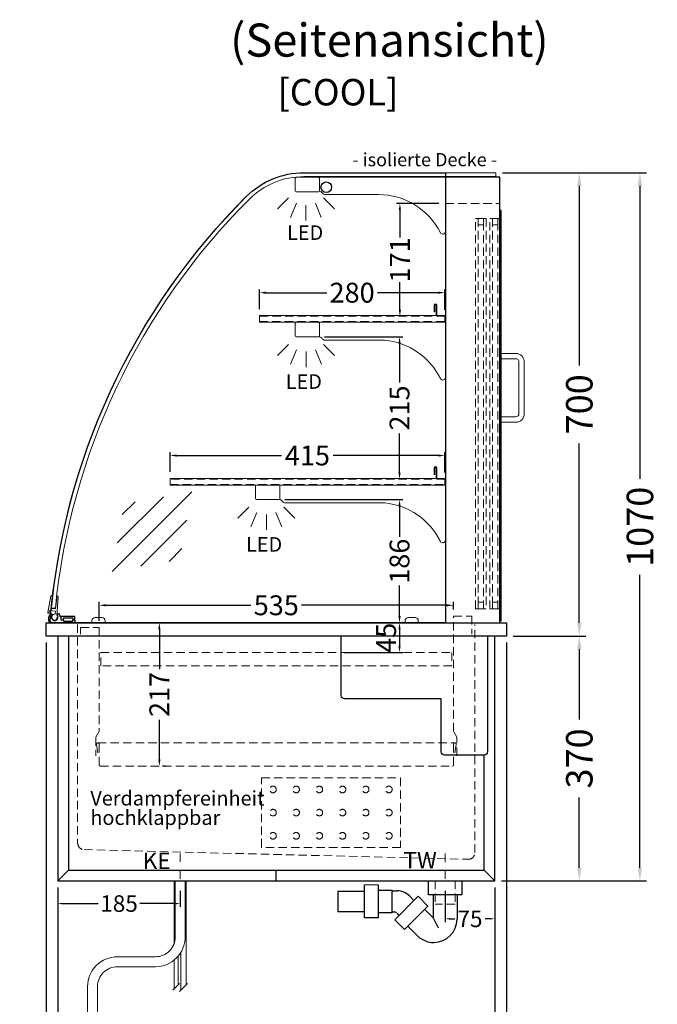
# Model space of a CAD drawing. Units: millimetres. Extents: x 0 to 19000, y 0 to 43163.
# Drawn here: x 14679 to 15642, y 27650 to 29137 of the extents above; entities that cross this region are included whole.
import ezdxf
from ezdxf.enums import TextEntityAlignment as Align

# ---------------------------------------------------------------- set-up
doc = ezdxf.new("R2010")
doc.units = ezdxf.units.MM
doc.header["$LTSCALE"] = 2
doc.header["$PDMODE"] = 34
doc.header["$PDSIZE"] = 5
for name, pattern in [('AUSGEZOGEN', [0]), ('STRICHPUNKT2', [12.7, 6.35, -3.175, 0, -3.175]), ('VERDECKT', [9.525, 6.35, -3.175])]:
    doc.linetypes.add(name, pattern=pattern)
for name, color, linetype, lineweight in [('A_BEMASSUNG', 1, 'Continuous', 13), ('A_GLAS', 4, 'Continuous', 20), ('A_HILFSLINIEN', 7, 'Continuous', 13), ('A_MITTE', 2, 'STRICHPUNKT2', 13), ('A_TEXT', 7, 'Continuous', 20), ('A_VERDECKT', 5, 'VERDECKT', 13), ('A_VOLL', 3, 'Continuous', 30)]:
    doc.layers.add(name, color=color, linetype=linetype, lineweight=lineweight)
doc.styles.add('ARIAL', font='arial.ttf')
doc.styles.add('Arial_0', font='arial.ttf')
doc.styles.add('Arial_35', font='arial.ttf', dxfattribs={"height": 35})
doc.dimstyles.new('STANDARD_Bemassung', dxfattribs={"dimtxt": 40, "dimasz": 20, "dimexe": 10, "dimexo": 10, "dimgap": 15, "dimtad": 0, "dimdec": 0, "dimdsep": 46, "dimtxsty": 'ARIAL', "dimcen": 0.09, "dimclrt": 7, "dimazin": 0, "dimtfac": 1, "dimtdec": 0, "dimtmove": 2, "dimatfit": 3, "dimfxl": 1, "dimtolj": 1, "dimtzin": 0, "dimarcsym": 0})
doc.dimstyles.new('STANDARD_klein', dxfattribs={"dimtxt": 30, "dimasz": 10, "dimexe": 5, "dimexo": 10, "dimgap": 5, "dimtad": 0, "dimdec": 0, "dimdsep": 46, "dimtxsty": 'Arial_0', "dimcen": 0.09, "dimclrt": 7, "dimazin": 2, "dimtm": 1e-09, "dimtfac": 1, "dimtdec": 0, "dimtmove": 2, "dimatfit": 3, "dimfxl": 1, "dimtolj": 1, "dimtzin": 0, "dimarcsym": 0})

# ---------------------------------------------------------------- blocks, each defined once
blk = doc.blocks.new('*D2626')
at = {"layer": 'A_BEMASSUNG', "color": 0, "lineweight": -2, "ltscale": 2, "transparency": 16777216}
for p, q in [((15423.7, 28206.1), (15533.8, 28206.1)), ((15523.8, 28186.1), (15523.8, 28080.2)), ((15523.8, 27856.1), (15523.8, 27962)), ((15406.2, 27836.1), (15533.8, 27836.1))]:
    blk.add_line(p, q, dxfattribs=at)
at = {"layer": 'A_BEMASSUNG', "color": 0, "ltscale": 2, "transparency": 16777216}
for points in [[(15520.5, 28186.1), (15527.2, 28186.1), (15523.8, 28206.1)], [(15520.5, 27856.1), (15527.2, 27856.1), (15523.8, 27836.1)]]:
    blk.add_solid(points, dxfattribs=at)
at = {"layer": 'DEFPOINTS', "color": 0, "ltscale": 2, "transparency": 16777216}
for p in [(15413.7, 28206.1), (15523.8, 28206.1), (15396.2, 27836.1)]:
    blk.add_point(p, dxfattribs=at)
at = {"layer": 'A_BEMASSUNG', "color": 7, "ltscale": 2, "transparency": 16777216, "insert": (15523.8, 28021.1), "char_height": 40, "attachment_point": 5, "rotation": 90, "style": 'ARIAL'}
blk.add_mtext('\\A1;370', dxfattribs=at)
blk = doc.blocks.new('*D2632')
at = {"layer": 'A_BEMASSUNG', "color": 0, "lineweight": -2, "ltscale": 2, "transparency": 16777216}
for p, q in [((15407.7, 28906.1), (15533.8, 28906.1)), ((15523.8, 28886.1), (15523.8, 28615)), ((15523.8, 28226.1), (15523.8, 28497.1)), ((15423.7, 28206.1), (15533.8, 28206.1))]:
    blk.add_line(p, q, dxfattribs=at)
at = {"layer": 'A_BEMASSUNG', "color": 0, "ltscale": 2, "transparency": 16777216}
for points in [[(15520.5, 28886.1), (15527.2, 28886.1), (15523.8, 28906.1)], [(15520.5, 28226.1), (15527.2, 28226.1), (15523.8, 28206.1)]]:
    blk.add_solid(points, dxfattribs=at)
at = {"layer": 'DEFPOINTS', "color": 0, "ltscale": 2, "transparency": 16777216}
for p in [(15397.7, 28906.1), (15523.8, 28906.1), (15413.7, 28206.1)]:
    blk.add_point(p, dxfattribs=at)
at = {"layer": 'A_BEMASSUNG', "color": 7, "ltscale": 2, "transparency": 16777216, "insert": (15523.8, 28556.1), "char_height": 40, "attachment_point": 5, "rotation": 90, "style": 'ARIAL'}
blk.add_mtext('\\A1;700', dxfattribs=at)
blk = doc.blocks.new('*D2633')
at = {"layer": 'A_BEMASSUNG', "color": 0, "lineweight": -2, "ltscale": 2, "transparency": 16777216}
for p, q in [((15407.7, 28906.1), (15625.4, 28906.1)), ((15615.4, 28886.1), (15615.4, 28443.8)), ((15615.4, 27856.1), (15615.4, 28298.3)), ((15406.2, 27836.1), (15625.4, 27836.1))]:
    blk.add_line(p, q, dxfattribs=at)
at = {"layer": 'A_BEMASSUNG', "color": 0, "ltscale": 2, "transparency": 16777216}
for points in [[(15612, 28886.1), (15618.7, 28886.1), (15615.4, 28906.1)], [(15612, 27856.1), (15618.7, 27856.1), (15615.4, 27836.1)]]:
    blk.add_solid(points, dxfattribs=at)
at = {"layer": 'DEFPOINTS', "color": 0, "ltscale": 2, "transparency": 16777216}
for p in [(15397.7, 28906.1), (15615.4, 28906.1), (15396.2, 27836.1)]:
    blk.add_point(p, dxfattribs=at)
at = {"layer": 'A_BEMASSUNG', "color": 7, "ltscale": 2, "transparency": 16777216, "insert": (15615.4, 28371.1), "char_height": 40, "attachment_point": 5, "rotation": 90, "style": 'ARIAL'}
blk.add_mtext('\\A1;1070', dxfattribs=at)
blk = doc.blocks.new('*D2634')
at = {"layer": 'A_BEMASSUNG', "color": 0, "lineweight": -2, "ltscale": 2, "transparency": 16777216}
for p, q in [((14718.7, 28196.1), (14718.7, 27203.4)), ((15413.7, 28196.1), (15413.7, 27203.4)), ((14738.7, 27213.4), (15006.8, 27213.4)), ((15393.7, 27213.4), (15125.7, 27213.4))]:
    blk.add_line(p, q, dxfattribs=at)
at = {"layer": 'A_BEMASSUNG', "color": 0, "ltscale": 2, "transparency": 16777216}
for points in [[(14738.7, 27216.7), (14738.7, 27210.1), (14718.7, 27213.4)], [(15393.7, 27216.7), (15393.7, 27210.1), (15413.7, 27213.4)]]:
    blk.add_solid(points, dxfattribs=at)
at = {"layer": 'DEFPOINTS', "color": 0, "ltscale": 2, "transparency": 16777216}
for p in [(14718.7, 28206.1), (15413.7, 28206.1), (15413.7, 27213.4)]:
    blk.add_point(p, dxfattribs=at)
at = {"layer": 'A_BEMASSUNG', "color": 7, "ltscale": 2, "transparency": 16777216, "insert": (15066.2, 27213.4), "char_height": 40, "attachment_point": 5, "style": 'ARIAL'}
blk.add_mtext('\\A1;695', dxfattribs=at)
blk = doc.blocks.new('*D2635')
at = {"layer": 'A_BEMASSUNG', "color": 0, "lineweight": -2, "ltscale": 2, "transparency": 16777216}
for p, q in [((14718.7, 28196.1), (14718.7, 27291.3)), ((14736.2, 27826.1), (14736.2, 27291.3)), ((14698.7, 27301.3), (14678.7, 27301.3)), ((14718.7, 27301.3), (14736.2, 27301.3)), ((14756.2, 27301.3), (14776.2, 27301.3))]:
    blk.add_line(p, q, dxfattribs=at)
at = {"layer": 'A_BEMASSUNG', "color": 0, "ltscale": 2, "transparency": 16777216}
for points in [[(14698.7, 27304.6), (14698.7, 27297.9), (14718.7, 27301.3)], [(14756.2, 27304.6), (14756.2, 27297.9), (14736.2, 27301.3)]]:
    blk.add_solid(points, dxfattribs=at)
at = {"layer": 'DEFPOINTS', "color": 0, "ltscale": 2, "transparency": 16777216}
for p in [(14718.7, 28206.1), (14736.2, 27836.1), (14736.2, 27301.3)]:
    blk.add_point(p, dxfattribs=at)
at = {"layer": 'A_BEMASSUNG', "color": 7, "ltscale": 2, "transparency": 16777216, "insert": (14771.8, 27332.2), "char_height": 40, "attachment_point": 5, "style": 'ARIAL'}
blk.add_mtext('\\A1;18', dxfattribs=at)
blk = doc.blocks.new('*D2636')
at = {"layer": 'A_BEMASSUNG', "color": 0, "lineweight": -2, "ltscale": 2, "transparency": 16777216}
for p, q in [((15262.3, 28226.1), (15257.3, 28226.1)), ((15252.3, 28216.1), (15252.3, 28191.1)), ((15168.6, 28181.1), (15257.3, 28181.1))]:
    blk.add_line(p, q, dxfattribs=at)
at = {"layer": 'A_BEMASSUNG', "color": 0, "ltscale": 2, "transparency": 16777216}
for points in [[(15250.6, 28216.1), (15254, 28216.1), (15252.3, 28226.1)], [(15250.6, 28191.1), (15254, 28191.1), (15252.3, 28181.1)]]:
    blk.add_solid(points, dxfattribs=at)
at = {"layer": 'DEFPOINTS', "color": 0, "ltscale": 2, "transparency": 16777216}
for p in [(15252.3, 28226.1), (15158.6, 28181.1), (15252.3, 28181.1)]:
    blk.add_point(p, dxfattribs=at)
at = {"layer": 'A_BEMASSUNG', "color": 7, "ltscale": 2, "transparency": 16777216, "insert": (15232, 28203.4), "char_height": 30, "attachment_point": 5, "rotation": 90, "style": 'Arial_0'}
blk.add_mtext('\\A1;45', dxfattribs=at)
blk = doc.blocks.new('*D2637')
at = {"layer": 'A_BEMASSUNG', "color": 0, "lineweight": -2, "ltscale": 2, "transparency": 16777216}
for p, q in [((14899.6, 28226.1), (14894.6, 28226.1)), ((14889.6, 28216.1), (14889.6, 28156.2)), ((14889.6, 28019.6), (14889.6, 28079.4)), ((14899.6, 28009.6), (14894.6, 28009.6))]:
    blk.add_line(p, q, dxfattribs=at)
at = {"layer": 'A_BEMASSUNG', "color": 0, "ltscale": 2, "transparency": 16777216}
for points in [[(14888, 28216.1), (14891.3, 28216.1), (14889.6, 28226.1)], [(14888, 28019.6), (14891.3, 28019.6), (14889.6, 28009.6)]]:
    blk.add_solid(points, dxfattribs=at)
at = {"layer": 'DEFPOINTS', "color": 0, "ltscale": 2, "transparency": 16777216}
for p in [(14889.6, 28226.1), (14889.6, 28009.6), (14889.6, 28009.6)]:
    blk.add_point(p, dxfattribs=at)
at = {"layer": 'A_BEMASSUNG', "color": 7, "ltscale": 2, "transparency": 16777216, "insert": (14889.6, 28117.8), "char_height": 30, "attachment_point": 5, "rotation": 90, "style": 'Arial_0'}
blk.add_mtext('\\A1;217', dxfattribs=at)
blk = doc.blocks.new('*D2638')
at = {"layer": 'A_BEMASSUNG', "color": 0, "lineweight": -2, "ltscale": 2, "transparency": 16777216}
for p, q in [((14798.7, 28229.1), (14798.7, 28257.5)), ((14808.7, 28252.5), (15027.9, 28252.5)), ((15323.7, 28252.5), (15104.5, 28252.5)), ((15333.7, 28246.1), (15333.7, 28257.5))]:
    blk.add_line(p, q, dxfattribs=at)
at = {"layer": 'A_BEMASSUNG', "color": 0, "ltscale": 2, "transparency": 16777216}
for points in [[(14808.7, 28254.2), (14808.7, 28250.8), (14798.7, 28252.5)], [(15323.7, 28254.2), (15323.7, 28250.8), (15333.7, 28252.5)]]:
    blk.add_solid(points, dxfattribs=at)
at = {"layer": 'DEFPOINTS', "color": 0, "ltscale": 2, "transparency": 16777216}
for p in [(15333.7, 28252.5), (15333.7, 28236.1), (14798.7, 28219.1)]:
    blk.add_point(p, dxfattribs=at)
at = {"layer": 'A_BEMASSUNG', "color": 7, "ltscale": 2, "transparency": 16777216, "insert": (15066.2, 28252.5), "char_height": 30, "attachment_point": 5, "style": 'Arial_0'}
blk.add_mtext('\\A1;535', dxfattribs=at)
blk = doc.blocks.new('Verdampfer')
at = {"layer": 'A_VERDECKT', "color": 52}
blk.add_lwpolyline([(-105, 52.5), (105, 52.5), (105, -52.5), (-105, -52.5)], close=True, dxfattribs=at)
for centre in [(-87.5, 35), (-52.5, 35), (-17.5, 35), (17.5, 35), (52.5, 35), (87.5, 35), (-87.5, 0), (-52.5, 0), (-17.5, 0), (17.5, 0), (52.5, 0), (87.5, 0), (-87.5, -35), (-52.5, -35), (-17.5, -35), (17.5, -35), (52.5, -35), (87.5, -35)]:
    blk.add_circle(centre, 5, dxfattribs=at)
blk = doc.blocks.new('glassymbol')
at = {"layer": 'A_HILFSLINIEN', "linetype": 'AUSGEZOGEN', "lineweight": -3}
for p, q in [((-60.1, -60.1), (60.1, 60.1)), ((-52.5, -17.2), (17.2, 52.5)), ((-45, 25.7), (-25.7, 45)), ((-17.2, -52.5), (52.5, 17.2)), ((25.7, -45), (45, -25.7))]:
    blk.add_line(p, q, dxfattribs=at)
blk = doc.blocks.new('lichtsymbol')
at = {"layer": 'A_HILFSLINIEN', "color": 31, "ltscale": 0.2}
for p, q in [((-26.4, 10.9), (-43, -5.7)), ((-14.3, 2.8), (-23.3, -18.9)), ((0, 0), (0, -23.5)), ((14.3, 2.8), (23.3, -18.9)), ((26.4, 10.9), (43, -5.7))]:
    blk.add_line(p, q, dxfattribs=at)
blk = doc.blocks.new('*D2704')
at = {"layer": 'A_BEMASSUNG', "color": 0, "lineweight": -2, "ltscale": 2, "transparency": 16777216}
for p, q in [((14736.2, 27826.1), (14736.2, 27291.3)), ((15396.2, 27826.1), (15396.2, 27291.3)), ((14756.2, 27301.3), (15007, 27301.3)), ((15376.2, 27301.3), (15125.4, 27301.3))]:
    blk.add_line(p, q, dxfattribs=at)
at = {"layer": 'A_BEMASSUNG', "color": 0, "ltscale": 2, "transparency": 16777216}
for points in [[(14756.2, 27304.6), (14756.2, 27297.9), (14736.2, 27301.3)], [(15376.2, 27304.6), (15376.2, 27297.9), (15396.2, 27301.3)]]:
    blk.add_solid(points, dxfattribs=at)
at = {"layer": 'DEFPOINTS', "color": 0, "ltscale": 2, "transparency": 16777216}
for p in [(14736.2, 27836.1), (15396.2, 27836.1), (15396.2, 27301.3)]:
    blk.add_point(p, dxfattribs=at)
at = {"layer": 'A_BEMASSUNG', "color": 7, "ltscale": 2, "transparency": 16777216, "insert": (15066.2, 27301.3), "char_height": 40, "attachment_point": 5, "style": 'ARIAL'}
blk.add_mtext('\\A1;660', dxfattribs=at)
blk = doc.blocks.new('*D2705')
at = {"layer": 'A_BEMASSUNG', "color": 0, "lineweight": -2, "ltscale": 2, "transparency": 16777216}
for p, q in [((15413.7, 28196.1), (15413.7, 27291.3)), ((15396.2, 27826.1), (15396.2, 27291.3)), ((15376.2, 27301.3), (15356.2, 27301.3)), ((15396.2, 27301.3), (15413.7, 27301.3)), ((15433.7, 27301.3), (15453.7, 27301.3))]:
    blk.add_line(p, q, dxfattribs=at)
at = {"layer": 'A_BEMASSUNG', "color": 0, "ltscale": 2, "transparency": 16777216}
for points in [[(15376.2, 27304.6), (15376.2, 27297.9), (15396.2, 27301.3)], [(15433.7, 27304.6), (15433.7, 27297.9), (15413.7, 27301.3)]]:
    blk.add_solid(points, dxfattribs=at)
at = {"layer": 'DEFPOINTS', "color": 0, "ltscale": 2, "transparency": 16777216}
for p in [(15413.7, 28206.1), (15396.2, 27836.1), (15413.7, 27301.3)]:
    blk.add_point(p, dxfattribs=at)
at = {"layer": 'A_BEMASSUNG', "color": 7, "ltscale": 2, "transparency": 16777216, "insert": (15360.8, 27333.2), "char_height": 40, "attachment_point": 5, "style": 'ARIAL'}
blk.add_mtext('\\A1;18', dxfattribs=at)
blk = doc.blocks.new('syphon')
at = {"layer": 'A_VOLL', "color": 32}
for p, q in [((-25, 0), (25, 0)), ((-25, -21), (-25, 0)), ((25, 0), (25, -21)), ((-122, -56), (-122, -6)), ((-101, -6), (-101, -56)), ((-101, -14), (-80, -14)), ((-80, -48), (-80, -14)), ((-162, -16), (-162, -46)), ((-122, -16), (-162, -16)), ((-80, -15), (-72.7, -15)), ((-40.7, -23.3), (-76.1, -58.7)), ((-54, -22.7), (-47.1, -29.7)), ((-25.9, -38.2), (-40.7, -23.3)), ((25, -21), (-25, -21)), ((-18, -21), (-18, -55.9)), ((18, -21), (18, -57.6)), ((-25.9, -38.2), (-61.2, -73.5)), ((-30.8, -43.1), (-18, -55.9)), ((-162, -46), (-122, -46)), ((-101, -56), (-122, -56)), ((-80, -48), (-101, -48)), ((-77.5, -47), (-80, -47)), ((-61.2, -73.5), (-76.1, -58.7)), ((-73.2, -48.8), (-69.7, -52.3)), ((-18, -55.9), (-10.6, -70.7)), ((-56.3, -68.6), (-42.3, -82.5)), ((-17, -93), (-17.4, -93))]:
    blk.add_line(p, q, dxfattribs=at)
at = {"layer": 'A_VOLL', "color": 25, "linetype": 'AUSGEZOGEN', "lineweight": 18}
blk.add_line((-122, -6), (-101, -6), dxfattribs=at)
at = {"layer": 'A_VOLL', "color": 32}
for centre, radius, start, end in [((-72.7, -41.4), 26.4, 45, 90), ((-77.5, -53), 6.04, 45, 90), ((-17.4, -57.6), 35.4, 270, 0), ((-17, -57.1), 35.9, 225, 270)]:
    blk.add_arc(centre, radius, start, end, dxfattribs=at)
blk = doc.blocks.new('Syphon Seitenansicht')
at = {"layer": 'A_VERDECKT'}
for p, q in [((-15, 0), (-15, -35)), ((15, 0), (15, -35)), ((15, -35), (-15, -35))]:
    blk.add_line(p, q, dxfattribs=at)
at = {"layer": 'A_BEMASSUNG'}
blk.add_blockref('syphon', (0, 0), dxfattribs=at)
blk = doc.blocks.new('*D2714')
at = {"layer": 'A_BEMASSUNG', "color": 0, "lineweight": -2, "transparency": 16777216}
for p, q in [((14736.2, 27826.1), (14736.2, 27796.9)), ((14921.2, 27821.2), (14921.2, 27796.9)), ((14743.2, 27801.9), (14797.2, 27801.9)), ((14914.2, 27801.9), (14860.2, 27801.9))]:
    blk.add_line(p, q, dxfattribs=at)
at = {"layer": 'A_BEMASSUNG', "color": 0, "transparency": 16777216}
for points in [[(14743.2, 27803.1), (14743.2, 27800.7), (14736.2, 27801.9)], [(14914.2, 27803.1), (14914.2, 27800.7), (14921.2, 27801.9)]]:
    blk.add_solid(points, dxfattribs=at)
at = {"layer": 'DEFPOINTS', "color": 0, "transparency": 16777216}
for p in [(14736.2, 27836.1), (14921.2, 27831.2), (14736.2, 27801.9)]:
    blk.add_point(p, dxfattribs=at)
at = {"layer": 'A_BEMASSUNG', "color": 7, "transparency": 16777216, "insert": (14828.7, 27801.9), "char_height": 25, "attachment_point": 5, "style": 'Arial_0'}
blk.add_mtext('\\A1;185', dxfattribs=at)
blk = doc.blocks.new('*D2716')
at = {"layer": 'A_BEMASSUNG', "color": 0, "lineweight": -2, "transparency": 16777216}
for p, q in [((15321.2, 27821.2), (15321.2, 27773.8)), ((15396.2, 27826.1), (15396.2, 27773.8)), ((15328.2, 27778.8), (15335.8, 27778.8)), ((15389.2, 27778.8), (15381.6, 27778.8))]:
    blk.add_line(p, q, dxfattribs=at)
at = {"layer": 'A_BEMASSUNG', "color": 0, "transparency": 16777216}
for points in [[(15328.2, 27780), (15328.2, 27777.7), (15321.2, 27778.8)], [(15389.2, 27780), (15389.2, 27777.7), (15396.2, 27778.8)]]:
    blk.add_solid(points, dxfattribs=at)
at = {"layer": 'DEFPOINTS', "color": 0, "transparency": 16777216}
for p in [(15396.2, 27836.1), (15321.2, 27831.2), (15396.2, 27778.8)]:
    blk.add_point(p, dxfattribs=at)
at = {"layer": 'A_BEMASSUNG', "color": 7, "transparency": 16777216, "insert": (15358.7, 27778.8), "char_height": 25, "attachment_point": 5, "style": 'Arial_0'}
blk.add_mtext('\\A1;75', dxfattribs=at)
blk = doc.blocks.new('*D2744')
at = {"layer": 'A_BEMASSUNG', "color": 0, "lineweight": -2, "ltscale": 2, "transparency": 16777216}
for p, q in [((14905.7, 28454.1), (14905.7, 28483.8)), ((14915.7, 28478.8), (15074.3, 28478.8)), ((15310.7, 28478.8), (15152.1, 28478.8)), ((15320.7, 28453.1), (15320.7, 28483.8))]:
    blk.add_line(p, q, dxfattribs=at)
at = {"layer": 'A_BEMASSUNG', "color": 0, "ltscale": 2, "transparency": 16777216}
for points in [[(14915.7, 28480.4), (14915.7, 28477.1), (14905.7, 28478.8)], [(15310.7, 28480.4), (15310.7, 28477.1), (15320.7, 28478.8)]]:
    blk.add_solid(points, dxfattribs=at)
at = {"layer": 'DEFPOINTS', "color": 0, "ltscale": 2, "transparency": 16777216}
for p in [(15320.7, 28478.8), (14905.7, 28444.1), (15320.7, 28443.1)]:
    blk.add_point(p, dxfattribs=at)
at = {"layer": 'A_BEMASSUNG', "color": 7, "ltscale": 2, "transparency": 16777216, "insert": (15113.2, 28478.8), "char_height": 30, "attachment_point": 5, "style": 'Arial_0'}
blk.add_mtext('\\A1;415', dxfattribs=at)
blk = doc.blocks.new('*D2745')
at = {"layer": 'A_BEMASSUNG', "color": 0, "lineweight": -2, "ltscale": 2, "transparency": 16777216}
for p, q in [((15311.7, 28859.6), (15247.9, 28859.6)), ((15252.9, 28849.6), (15252.9, 28808.1)), ((15252.9, 28699.1), (15252.9, 28740.5)), ((15262.9, 28689.1), (15257.9, 28689.1))]:
    blk.add_line(p, q, dxfattribs=at)
at = {"layer": 'A_BEMASSUNG', "color": 0, "ltscale": 2, "transparency": 16777216}
for points in [[(15251.2, 28849.6), (15254.5, 28849.6), (15252.9, 28859.6)], [(15251.2, 28699.1), (15254.5, 28699.1), (15252.9, 28689.1)]]:
    blk.add_solid(points, dxfattribs=at)
at = {"layer": 'DEFPOINTS', "color": 0, "ltscale": 2, "transparency": 16777216}
for p in [(15252.9, 28859.6), (15321.7, 28859.6), (15252.9, 28689.1)]:
    blk.add_point(p, dxfattribs=at)
at = {"layer": 'A_BEMASSUNG', "color": 7, "ltscale": 2, "transparency": 16777216, "insert": (15252.9, 28774.3), "char_height": 30, "attachment_point": 5, "rotation": 90, "style": 'Arial_0'}
blk.add_mtext('\\A1;171', dxfattribs=at)
blk = doc.blocks.new('*D2747')
at = {"layer": 'A_BEMASSUNG', "color": 0, "lineweight": -2, "ltscale": 2, "transparency": 16777216}
for p, q in [((15079.2, 28412.1), (15257.3, 28412.1)), ((15252.3, 28402.1), (15252.3, 28355.8)), ((15252.3, 28236.1), (15252.3, 28282.3)), ((15262.3, 28226.1), (15257.3, 28226.1))]:
    blk.add_line(p, q, dxfattribs=at)
at = {"layer": 'A_BEMASSUNG', "color": 0, "ltscale": 2, "transparency": 16777216}
for points in [[(15250.6, 28402.1), (15254, 28402.1), (15252.3, 28412.1)], [(15250.6, 28236.1), (15254, 28236.1), (15252.3, 28226.1)]]:
    blk.add_solid(points, dxfattribs=at)
at = {"layer": 'DEFPOINTS', "color": 0, "ltscale": 2, "transparency": 16777216}
for p in [(15069.2, 28412.1), (15252.3, 28412.1), (15252.3, 28226.1)]:
    blk.add_point(p, dxfattribs=at)
at = {"layer": 'A_BEMASSUNG', "color": 7, "ltscale": 2, "transparency": 16777216, "insert": (15252.3, 28319.1), "char_height": 30, "attachment_point": 5, "rotation": 90, "style": 'Arial_0'}
blk.add_mtext('\\A1;186', dxfattribs=at)
blk = doc.blocks.new('*D2749')
at = {"layer": 'A_BEMASSUNG', "color": 0, "lineweight": -2, "ltscale": 2, "transparency": 16777216}
for p, q in [((15040.7, 28700.1), (15040.7, 28729.8)), ((15050.7, 28724.8), (15142.4, 28724.8)), ((15310.7, 28724.8), (15219, 28724.8)), ((15320.7, 28699.1), (15320.7, 28729.8))]:
    blk.add_line(p, q, dxfattribs=at)
at = {"layer": 'A_BEMASSUNG', "color": 0, "ltscale": 2, "transparency": 16777216}
for points in [[(15050.7, 28726.4), (15050.7, 28723.1), (15040.7, 28724.8)], [(15310.7, 28726.4), (15310.7, 28723.1), (15320.7, 28724.8)]]:
    blk.add_solid(points, dxfattribs=at)
at = {"layer": 'DEFPOINTS', "color": 0, "ltscale": 2, "transparency": 16777216}
for p in [(15320.7, 28724.8), (15040.7, 28690.1), (15320.7, 28689.1)]:
    blk.add_point(p, dxfattribs=at)
at = {"layer": 'A_BEMASSUNG', "color": 7, "ltscale": 2, "transparency": 16777216, "insert": (15180.7, 28724.8), "char_height": 30, "attachment_point": 5, "style": 'Arial_0'}
blk.add_mtext('\\A1;280', dxfattribs=at)
blk = doc.blocks.new('*D2751')
at = {"layer": 'A_BEMASSUNG', "color": 0, "lineweight": -2, "ltscale": 2, "transparency": 16777216}
for p, q in [((15139.2, 28658.1), (15257.3, 28658.1)), ((15252.3, 28648.1), (15252.3, 28589.1)), ((15252.3, 28453.1), (15252.3, 28512)), ((15262.3, 28443.1), (15257.3, 28443.1))]:
    blk.add_line(p, q, dxfattribs=at)
at = {"layer": 'A_BEMASSUNG', "color": 0, "ltscale": 2, "transparency": 16777216}
for points in [[(15250.6, 28648.1), (15254, 28648.1), (15252.3, 28658.1)], [(15250.6, 28453.1), (15254, 28453.1), (15252.3, 28443.1)]]:
    blk.add_solid(points, dxfattribs=at)
at = {"layer": 'DEFPOINTS', "color": 0, "ltscale": 2, "transparency": 16777216}
for p in [(15129.2, 28658.1), (15252.3, 28658.1), (15252.3, 28443.1)]:
    blk.add_point(p, dxfattribs=at)
at = {"layer": 'A_BEMASSUNG', "color": 7, "ltscale": 2, "transparency": 16777216, "insert": (15252.3, 28550.6), "char_height": 30, "attachment_point": 5, "rotation": 90, "style": 'Arial_0'}
blk.add_mtext('\\A1;215', dxfattribs=at)

msp = doc.modelspace()

# ---------------------------------------------------------------- linework, layer by layer
at = {"layer": 'A_GLAS', "linetype": 'AUSGEZOGEN', "lineweight": 25}
msp.add_lwpolyline([(15107.9, 28906.1), (15321.7, 28906.1), (15321.7, 28226.1), (14727.8, 28226.1, -0.437919), (14724.8, 28229.3, -0.178136), (15020.9, 28870, -0.198912)], format="xyb", close=True, dxfattribs=at)
at = {"layer": 'A_GLAS'}
msp.add_lwpolyline([(15397.7, 28900.1), (15397.7, 28906.1), (15107.9, 28906.1, 0.198912), (15020.9, 28870, 0.173179), (14726.6, 28248.9), (14732.6, 28248.3, -0.173179), (15025.1, 28865.8, -0.198912), (15107.9, 28900.1), (15397.7, 28900.1)], format="xyb", dxfattribs=at)
at = {"layer": 'A_MITTE'}
for points in [[(14921.2, 27877.6), (14921.2, 27831.2)], [(15321.2, 27877.3), (15321.2, 27831.2)]]:
    msp.add_lwpolyline(points, dxfattribs=at)
at = {"layer": 'A_VERDECKT'}
msp.add_line((14796.7, 28044.6), (15335.8, 28044.6), dxfattribs=at)
for points in [[(15321.7, 28859.6), (15403.7, 28859.6)], [(15338.7, 28025.1), (15338.7, 28053.1), (15333.7, 28062.1), (15333.7, 28236.1), (15361.7, 28236.1), (15361.7, 28209.1)], [(14770.7, 28209.1), (14770.7, 28219.1), (14798.7, 28219.1), (14798.7, 28062.1), (14793.7, 28053.1), (14793.7, 28025.1)]]:
    msp.add_lwpolyline(points, dxfattribs=at)
at = {"layer": 'A_VERDECKT', "color": 144}
for points in [[(15367.2, 28247.1), (15367.2, 28837.1), (15371.2, 28837.1), (15371.2, 28247.1)], [(15371.2, 28837.1), (15379.2, 28837.1), (15379.2, 28827.1), (15371.2, 28827.1), (15371.2, 28837.1)], [(15379.2, 28247.1), (15379.2, 28837.1), (15383.2, 28837.1), (15383.2, 28247.1)], [(15388.7, 28247.1), (15388.7, 28837.1), (15392.7, 28837.1), (15392.7, 28247.1)], [(15392.7, 28837.1), (15400.7, 28837.1), (15400.7, 28827.1), (15392.7, 28827.1), (15392.7, 28837.1)], [(15400.7, 28247.1), (15400.7, 28837.1), (15404.7, 28837.1), (15404.7, 28247.1)], [(15040.7, 28681.1), (15320.7, 28681.1), (15320.7, 28689.1), (15040.7, 28689.1)], [(14905.7, 28435.1), (15320.7, 28435.1), (15320.7, 28443.1), (14905.7, 28443.1)], [(15371.2, 28247.1), (15379.2, 28247.1), (15379.2, 28257.1), (15371.2, 28257.1), (15371.2, 28247.1)], [(15392.7, 28247.1), (15400.7, 28247.1), (15400.7, 28257.1), (15392.7, 28257.1), (15392.7, 28247.1)]]:
    msp.add_lwpolyline(points, close=True, dxfattribs=at)
at = {"layer": 'A_VERDECKT'}
for points in [[(14766.2, 28223.6), (14766.2, 27893.3, 0.406912), (14776, 27883.3), (15356, 27868.8, 0.421553), (15366.2, 27878.8), (15366.2, 28223.6)], [(14796.5, 28029.4), (14794.7, 28042.3, -1.069617), (14798.7, 28042.6), (14798.7, 28011.1, 0.414214), (14800.2, 28009.6), (15332.2, 28009.6, 0.414214), (15333.7, 28011.1), (15333.7, 28042.6, -1.069617), (15337.7, 28042.3), (15335.9, 28029.4)]]:
    msp.add_lwpolyline(points, format="xyb", dxfattribs=at)
at = {"layer": 'A_VERDECKT', "color": 44}
msp.add_lwpolyline([(14801.2, 28181.1), (15331.2, 28181.1), (15331.2, 28161.1), (14801.2, 28161.1)], close=True, dxfattribs=at)
at = {"layer": 'A_VOLL', "color": 241, "lineweight": 5}
for p, q in [((14912.2, 27836.1), (14912.2, 27742.1)), ((14930.2, 27836.1), (14930.2, 27679)), ((14922.2, 27728.2), (14922.2, 27671)), ((14912.2, 27716.7), (14912.2, 27673)), ((14918.2, 27722.6), (14918.2, 27679)), ((14910.2, 27671), (14920.2, 27681)), ((14920.2, 27669), (14932.2, 27681))]:
    msp.add_line(p, q, dxfattribs=at)
at = {"layer": 'A_VOLL', "color": 94, "linetype": 'Continuous', "lineweight": 5}
for points in [[(15097.2, 28899.1), (15129.2, 28899.1, -0.414214), (15131.7, 28896.6), (15131.7, 28879.6, -0.414214), (15129.2, 28877.1), (15097.2, 28877.1, -0.414214), (15094.7, 28879.6), (15094.7, 28896.6, -0.414214)], [(15321.7, 28817.1), (15321.7, 28899.1), (15131.7, 28899.1), (15131.7, 28878.3, -0.183603), (15136.1, 28875.3, 0.249069), (15140.2, 28873.1), (15220.3, 28873.1, -0.283376), (15314.1, 28815.3, 0.79036)]]:
    msp.add_lwpolyline(points, format="xyb", close=True, dxfattribs=at)
at = {"layer": 'A_VOLL', "ltscale": 2}
for points in [[(15403.7, 28226.1), (15403.7, 28899.1), (15321.7, 28899.1), (15321.7, 28226.1)], [(15403.7, 28229.1), (15405.7, 28229.1), (15405.7, 28849.1), (15403.7, 28849.1)], [(14736.2, 28206.1), (14736.2, 27836.1), (15396.2, 27836.1), (15396.2, 28206.1)], [(14752.2, 28206.1), (14752.2, 27852.1), (15380.2, 27852.1), (15380.2, 28026.1)], [(14736.2, 27836.1), (14752.2, 27852.1)], [(15066.2, 27836.1), (15066.2, 27852.1)], [(15380.2, 27852.1), (15396.2, 27836.1)]]:
    msp.add_lwpolyline(points, dxfattribs=at)
at = {"layer": 'A_VOLL', "color": 252, "lineweight": 5}
for points in [[(15308.7, 28690.1), (15308.7, 28706.1, 1), (15304.7, 28706.1), (15304.7, 28696.1), (15305.7, 28696.1), (15305.7, 28706.1, -1), (15307.7, 28706.1), (15307.7, 28690.1)], [(15308.7, 28444.1), (15308.7, 28460.1, 1), (15304.7, 28460.1), (15304.7, 28450.1), (15305.7, 28450.1), (15305.7, 28460.1, -1), (15307.7, 28460.1), (15307.7, 28444.1)]]:
    msp.add_lwpolyline(points, format="xyb", dxfattribs=at)
at = {"layer": 'A_VOLL', "color": 94, "linetype": 'Continuous', "lineweight": 5, "ltscale": 2}
for points in [[(15321.7, 28680.1), (15040.7, 28680.1), (15040.7, 28690.1), (15321.7, 28690.1)], [(15321.7, 28434.1), (14905.7, 28434.1), (14905.7, 28444.1), (15321.7, 28444.1)]]:
    msp.add_lwpolyline(points, dxfattribs=at)
for points in [[(15097.2, 28680.1), (15129.2, 28680.1, -0.414214), (15131.7, 28677.6), (15131.7, 28660.6, -0.414214), (15129.2, 28658.1), (15097.2, 28658.1, -0.414214), (15094.7, 28660.6), (15094.7, 28677.6, -0.414214)], [(15321.7, 28596.8, -0.793582), (15314.1, 28595, 0.260022), (15229.9, 28653.1), (15139.7, 28653.1, -0.244449), (15135.6, 28655.2, 0.164017), (15131.7, 28658.1), (15131.7, 28680.1), (15321.7, 28680.1)], [(15037.2, 28434.1), (15069.2, 28434.1, -0.414214), (15071.7, 28431.6), (15071.7, 28414.6, -0.414214), (15069.2, 28412.1), (15037.2, 28412.1, -0.414214), (15034.7, 28414.6), (15034.7, 28431.6, -0.414214)], [(15321.7, 28350.8, -0.793582), (15314.1, 28349, 0.260022), (15229.9, 28407.1), (15079.7, 28407.1, -0.244449), (15075.6, 28409.2, 0.164017), (15071.7, 28412.1), (15071.7, 28434.1), (15321.7, 28434.1)]]:
    msp.add_lwpolyline(points, format="xyb", close=True, dxfattribs=at)
at = {"layer": 'A_VOLL', "color": 252, "lineweight": 9}
for points in [[(15405.7, 28529.1), (15405.7, 28537.1), (15427.7, 28537.1, 0.414214), (15432.7, 28542.1), (15432.7, 28620.1, 0.414214), (15427.7, 28625.1), (15405.7, 28625.1), (15405.7, 28633.1), (15427.7, 28633.1, -0.414214), (15440.7, 28620.1), (15440.7, 28542.1, -0.414214), (15427.7, 28529.1)], [(14787.7, 28226.1), (14807.7, 28226.1), (14807.7, 28229.1, 0.414214), (14802.7, 28234.1), (14792.7, 28234.1, 0.414214), (14787.7, 28229.1)], [(15260.7, 28226.1), (15280.7, 28226.1), (15280.7, 28229.1, 0.414214), (15275.7, 28234.1), (15265.7, 28234.1, 0.414214), (15260.7, 28229.1)]]:
    msp.add_lwpolyline(points, format="xyb", close=True, dxfattribs=at)
msp.add_lwpolyline([(14723.3, 28241.5, -1), (14721.3, 28241.7), (14721.6, 28244.7), (14725.8, 28266.1, -0.389559), (14728, 28267.7), (14728.2, 28267.6), (14726, 28247.8), (14732.9, 28247), (14735.1, 28266.9), (14735.2, 28266.9, -0.401812), (14737, 28264.7), (14735.5, 28243.2), (14734.9, 28237.6, -0.114224), (14735.9, 28235.8), (14733.8, 28230.7, -1.387978), (14732.1, 28239), (14732.6, 28243.5), (14723.6, 28244.5), (14723.3, 28241.5, -0.414214)], format="xyb", dxfattribs=at)
at = {"layer": 'A_VOLL', "color": 253}
msp.add_lwpolyline([(14728, 28238.1, 2.099457), (14735.7, 28237.3), (14737.4, 28240.4, -0.146219), (14739.5, 28235.6), (14740.6, 28235.6), (14740.6, 28230.6), (14744.9, 28230.6), (14744.9, 28228.6), (14758.9, 28228.6), (14758.9, 28230.6), (14761.9, 28230.6), (14761.9, 28226.1), (14723.5, 28226.1, -0.230552), (14725.7, 28240.4), (14728, 28238.1)], format="xyb", dxfattribs=at)
msp.add_lwpolyline([(14761.9, 28230.6), (14761.9, 28235.6), (14740.6, 28235.6), (14740.6, 28230.6), (14744.9, 28230.6), (14744.9, 28233.6), (14758.9, 28233.6), (14758.9, 28230.6)], close=True, dxfattribs=at)
at = {"layer": 'A_VOLL', "ltscale": 2}
msp.add_lwpolyline([(14718.7, 28226.1), (15413.7, 28226.1), (15413.7, 28206.1), (14718.7, 28206.1)], close=True, dxfattribs=at)
msp.add_lwpolyline([(15385.2, 28206.1), (15385.2, 28031.1, -0.414214), (15380.2, 28026.1), (15320.2, 28026.1, -0.414214), (15315.2, 28031.1), (15315.2, 28111.1), (15169.2, 28111.1, -0.414214), (15164.2, 28116.1), (15164.2, 28206.1)], format="xyb", dxfattribs=at)
at = {"layer": 'A_VOLL', "color": 62, "lineweight": 5}
for points in [[(14913.7, 27836.1), (14913.7, 27751.5, -0.414214), (14883.7, 27721.5), (14826.2, 27721.5, 0.414214), (14781.2, 27676.5), (14781.2, 27631, 0.414214), (14826.2, 27586), (15002.2, 27586)], [(14928.7, 27836.1), (14928.7, 27751.5, -0.414214), (14883.7, 27706.5), (14826.2, 27706.5, 0.414214), (14796.2, 27676.5), (14796.2, 27631, 0.414214), (14826.2, 27601), (14827.1, 27601)]]:
    msp.add_lwpolyline(points, format="xyb", dxfattribs=at)
at = {"layer": 'A_VOLL', "color": 252}
msp.add_circle((15141.7, 28884.1), 8, dxfattribs=at)

# ---------------------------------------------------------------- block references
at = {"layer": 'A_HILFSLINIEN'}
for name, p in [('lichtsymbol', (15110.9, 28857.1)), ('lichtsymbol', (15111.2, 28635.8)), ('glassymbol', (14878.6, 28363.9)), ('lichtsymbol', (15051.2, 28389.8))]:
    msp.add_blockref(name, p, dxfattribs=at)
at = {"layer": 'A_VERDECKT'}
msp.add_blockref('Verdampfer', (15148.7, 27939.3), dxfattribs=at)
at = {"layer": 'A_VOLL'}
msp.add_blockref('Syphon Seitenansicht', (15321.2, 27836.1), dxfattribs=at)

# ---------------------------------------------------------------- texts
at = {"layer": 'A_HILFSLINIEN', "color": 122, "ltscale": 2, "style": 'Arial_35'}
msp.add_text('[COOL]', height=40, dxfattribs=at).set_placement((15159.3, 29022.5), align=Align.MIDDLE)
at = {"layer": 'A_HILFSLINIEN', "color": 2, "linetype": 'AUSGEZOGEN', "lineweight": 15, "style": 'ARIAL'}
for p in [(15082.5, 28804.5), (15080.5, 28579.5), (15020.5, 28333.5)]:
    msp.add_text('LED', height=22, dxfattribs=at).set_placement(p)
at = {"layer": 'A_HILFSLINIEN', "linetype": 'AUSGEZOGEN', "lineweight": 15, "style": 'ARIAL'}
for s, p in [('KE', (14864.5, 27854)), ('TW', (15258.2, 27854.9))]:
    msp.add_text(s, height=25, dxfattribs=at).set_placement(p)
at = {"layer": 'A_TEXT', "linetype": 'AUSGEZOGEN', "lineweight": 9, "style": 'ARIAL'}
msp.add_text('(Seitenansicht)', height=50, dxfattribs=at).set_placement((15237, 29106.4), align=Align.MIDDLE_CENTER)
at = {"layer": 'A_TEXT', "color": 83, "ltscale": 2, "style": 'Arial_35'}
msp.add_text('- isolierte Decke -', height=20, dxfattribs=at).set_placement((15181.1, 28915.8))
at = {"layer": 'A_TEXT', "linetype": 'AUSGEZOGEN', "lineweight": 15, "insert": (14785.4, 27972), "char_height": 22, "attachment_point": 1, "line_spacing_factor": 0.8, "style": 'ARIAL'}
msp.add_mtext_dynamic_manual_height_columns('Verdampfereinheit hochklappbar', width=324.798, gutter_width=175, heights=[0], dxfattribs=at)

# ---------------------------------------------------------------- dimensions: what is measured, and where the dimension line sits
at = {"layer": 'A_BEMASSUNG', "ltscale": 2}
for base, p1, p2, dimstyle, picture, middle in [((15615.4, 28906.1), (15396.2, 27836.1), (15397.7, 28906.1), 'STANDARD_Bemassung', '*D2633', (15615.4, 28371.1)), ((15523.8, 28906.1), (15413.7, 28206.1), (15397.7, 28906.1), 'STANDARD_Bemassung', '*D2632', (15523.8, 28556.1)), ((15252.85324, 28859.55823), (15252.85324, 28689.05822), (15321.70358, 28859.55823), 'STANDARD_klein', '*D2745', (15252.85324, 28774.30822)), ((15252.3, 28658.1), (15252.3, 28443.1), (15129.2, 28658.1), 'STANDARD_klein', '*D2751', (15252.3, 28550.6)), ((15252.3, 28412.1), (15252.3, 28226.1), (15069.2, 28412.1), 'STANDARD_klein', '*D2747', (15252.3, 28319.1)), ((14889.643067, 28009.558225), (14889.643067, 28226.058225), (14889.643067, 28009.558225), 'STANDARD_klein', '*D2637', (14889.643067, 28117.808225)), ((15523.8, 28206.1), (15396.2, 27836.1), (15413.7, 28206.1), 'STANDARD_Bemassung', '*D2626', (15523.8, 28021.1))]:
    dim = msp.add_linear_dim(base=base, p1=p1, p2=p2, angle=90, dimstyle=dimstyle, dxfattribs=at)
    dim.commit()
    dim.dimension.update_dxf_attribs({"geometry": picture, "text_midpoint": middle})
for base, p1, p2, dimstyle, picture, middle in [((15320.7, 28724.8), (15040.7, 28690.1), (15320.7, 28689.1), 'STANDARD_klein', '*D2749', (15180.7, 28724.8)), ((15320.7, 28478.8), (14905.7, 28444.1), (15320.7, 28443.1), 'STANDARD_klein', '*D2744', (15113.2, 28478.8)), ((15333.7, 28252.5), (14798.7, 28219.1), (15333.7, 28236.1), 'STANDARD_klein', '*D2638', (15066.2, 28252.5)), ((15413.7, 27213.4), (14718.7, 28206.1), (15413.7, 28206.1), 'STANDARD_Bemassung', '*D2634', (15066.2, 27213.4)), ((15396.2, 27301.3), (14736.2, 27836.1), (15396.2, 27836.1), 'STANDARD_Bemassung', '*D2704', (15066.2, 27301.3))]:
    dim = msp.add_linear_dim(base=base, p1=p1, p2=p2, dimstyle=dimstyle, dxfattribs=at)
    dim.commit()
    dim.dimension.update_dxf_attribs({"geometry": picture, "text_midpoint": middle})
dim = msp.add_linear_dim(base=(15252.3, 28181.1), p1=(15252.3, 28226.1), p2=(15158.6, 28181.1), angle=90, dimstyle='STANDARD_klein', dxfattribs=at)
dim.commit()
dim.dimension.update_dxf_attribs({"geometry": '*D2636', "text_midpoint": (15232, 28203.4), "dimtype": 160})
for base, p1, p2, picture, middle in [((14736.2035802, 27301.2518559), (14718.7035802, 28206.058225), (14736.2035802, 27836.058225), '*D2635', (14771.7652671, 27332.221242)), ((15413.7035802, 27301.2518559), (15396.2035802, 27836.058225), (15413.7035802, 28206.058225), '*D2705', (15360.7539289, 27333.1868734))]:
    dim = msp.add_linear_dim(base=base, p1=p1, p2=p2, dimstyle='STANDARD_Bemassung', dxfattribs=at)
    dim.commit()
    dim.dimension.update_dxf_attribs({"geometry": picture, "text_midpoint": middle, "dimtype": 160})
at = {"layer": 'A_BEMASSUNG'}
for base, p1, p2, picture, middle in [((14736.2, 27801.9), (14921.2, 27831.2), (14736.2, 27836.1), '*D2714', (14828.7, 27801.9)), ((15396.2, 27778.8), (15321.2, 27831.2), (15396.2, 27836.1), '*D2716', (15358.7, 27778.8))]:
    dim = msp.add_linear_dim(base=base, p1=p1, p2=p2, dimstyle='STANDARD_klein', override={"dimtxt": 25, "dimasz": 7}, dxfattribs=at)
    dim.commit()
    dim.dimension.update_dxf_attribs({"geometry": picture, "text_midpoint": middle})

doc.saveas('drawing.dxf')
